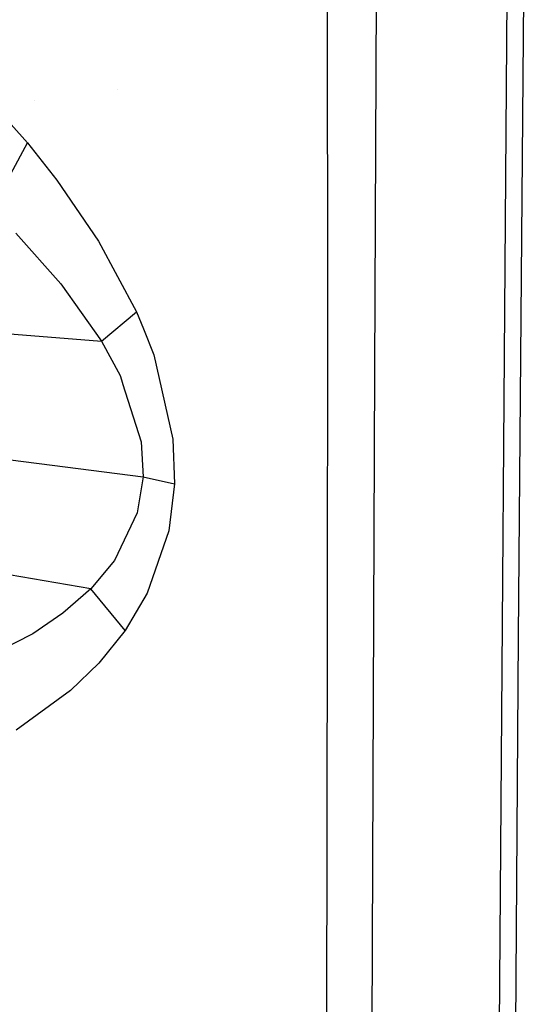
# Model space of a CAD drawing. Units: millimetres. Extents: x -1441 to 1524, y 835 to 8750.
# Drawn here: x 1263 to 1292, y 2103 to 2159 of the extents above; entities that cross this region are included whole.
import ezdxf

# ---------------------------------------------------------------- set-up
doc = ezdxf.new("R2010")
doc.units = ezdxf.units.MM
doc.layers.add('1', color=7, linetype='CONTINUOUS', true_color=0xffffff)

msp = doc.modelspace()

# ---------------------------------------------------------------- linework, layer by layer
at = {"layer": '1', "color": 18, "linetype": 'CONTINUOUS'}
for p, q in [((1280.731577, 2231.169313, 1679.981269), (1280.821443, 2142.616004, 1705.22964)), ((1280.731577, 2231.169313, 1679.981269), (1280.821443, 2142.616004, 1705.22964)), ((1283.526301, 2139.260501, 1700.290799), (1283.810616, 2202.653617, 1685.188174)), ((1283.526301, 2139.260501, 1700.290799), (1283.810616, 2202.653617, 1685.188174)), ((1291.755319, 2124.008626, 1617.845535), (1292.256713, 2185.306281, 1605.217576)), ((1291.755319, 2124.008626, 1617.845535), (1292.256713, 2185.306281, 1605.217576)), ((1290.471077, 2075.098485, 1622.518063), (1291.291952, 2185.067385, 1604.269385)), ((1260.119438, 2156.211108, 1730.787396), (1263.650775, 2152.255267, 1726.575375)), ((1260.119438, 2156.211108, 1730.787396), (1263.650775, 2152.255267, 1726.575375)), ((1268.819253, 2155.315459, 1667.141255), (1268.819253, 2155.315459, 1667.141255)), ((1268.819253, 2155.315459, 1667.141255), (1268.819253, 2155.315459, 1667.141255)), ((1264.043605, 2154.710227, 1668.390911), (1264.043605, 2154.710227, 1668.390911)), ((1262.691975, 2150.487632, 1727.559209), (1263.650775, 2152.255267, 1726.575375)), ((1262.691975, 2150.487632, 1727.559209), (1263.650775, 2152.255267, 1726.575375)), ((1263.650775, 2152.255267, 1726.575375), (1265.323043, 2150.132149, 1724.648237)), ((1263.650775, 2152.255267, 1726.575375), (1265.323043, 2150.132149, 1724.648237)), ((1265.323043, 2150.132149, 1724.648237), (1267.722607, 2146.626443, 1721.984982)), ((1265.323043, 2150.132149, 1724.648237), (1267.722607, 2146.626443, 1721.984982)), ((1262.97915, 2147.09112, 1726.097226), (1265.553117, 2144.19505, 1723.565221)), ((1262.97915, 2147.09112, 1726.097226), (1265.553117, 2144.19505, 1723.565221)), ((1267.722607, 2146.626443, 1721.984982), (1269.895196, 2142.576426, 1719.738722)), ((1267.722607, 2146.626443, 1721.984982), (1269.895196, 2142.576426, 1719.738722)), ((1265.553117, 2144.19505, 1723.565221), (1267.891407, 2140.904397, 1721.413374)), ((1265.553117, 2144.19505, 1723.565221), (1267.891407, 2140.904397, 1721.413374)), ((1244.588614, 2142.751664, 1734.404564), (1267.891407, 2140.904397, 1721.413374)), ((1244.588614, 2142.751664, 1734.404564), (1267.891407, 2140.904397, 1721.413374)), ((1267.891407, 2140.904397, 1721.413374), (1269.895196, 2142.576426, 1719.738722)), ((1267.891407, 2140.904397, 1721.413374), (1269.895196, 2142.576426, 1719.738722)), ((1269.895196, 2142.576426, 1719.738722), (1270.280876, 2141.610259, 1719.381967)), ((1269.895196, 2142.576426, 1719.738722), (1270.280876, 2141.610259, 1719.381967)), ((1280.821443, 2142.616004, 1705.22964), (1280.806541, 2124.871224, 1707.989335)), ((1280.821443, 2142.616004, 1705.22964), (1280.806541, 2124.871224, 1707.989335)), ((1270.280881, 2141.610248, 1719.381963), (1270.281355, 2141.609061, 1719.381525)), ((1270.280881, 2141.610248, 1719.381963), (1270.281355, 2141.609061, 1719.381525)), ((1270.28169, 2141.60822, 1719.381214), (1270.877481, 2140.115708, 1718.830109)), ((1270.28169, 2141.60822, 1719.381214), (1270.877481, 2140.115708, 1718.830109)), ((1267.891407, 2140.904397, 1721.413374), (1268.953204, 2138.933152, 1720.526695)), ((1267.891407, 2140.904397, 1721.413374), (1268.953204, 2138.933152, 1720.526695)), ((1270.877481, 2140.115708, 1718.830109), (1271.976352, 2135.302752, 1718.145132)), ((1270.877481, 2140.115708, 1718.830109), (1271.976352, 2135.302752, 1718.145132)), ((1283.168554, 2043.595284, 1709.406972), (1283.526301, 2139.260501, 1700.290799)), ((1283.168554, 2043.595284, 1709.406972), (1283.526301, 2139.260501, 1700.290799)), ((1268.953204, 2138.933152, 1720.526695), (1269.092379, 2138.49319, 1720.441396)), ((1268.953204, 2138.933152, 1720.526695), (1269.092379, 2138.49319, 1720.441396)), ((1269.092392, 2138.493149, 1720.441388), (1269.093749, 2138.488857, 1720.440556)), ((1269.092392, 2138.493149, 1720.441388), (1269.093749, 2138.488857, 1720.440556)), ((1269.094712, 2138.485813, 1720.439966), (1270.153284, 2135.139436, 1719.791174)), ((1269.094712, 2138.485813, 1720.439966), (1270.153284, 2135.139436, 1719.791174)), ((1245.822072, 2136.26644, 1733.816504), (1266.543379, 2133.621601, 1722.09816)), ((1245.822072, 2136.26644, 1733.816504), (1266.543379, 2133.621601, 1722.09816)), ((1270.153284, 2135.139436, 1719.791174), (1270.263791, 2133.146733, 1719.994187)), ((1270.153284, 2135.139436, 1719.791174), (1270.263791, 2133.146733, 1719.994187)), ((1271.976352, 2135.302752, 1718.145132), (1272.066712, 2132.741183, 1718.434691)), ((1271.976352, 2135.302752, 1718.145132), (1272.066712, 2132.741183, 1718.434691)), ((1266.545109, 2133.621381, 1722.097182), (1266.552585, 2133.620426, 1722.092954)), ((1266.545109, 2133.621381, 1722.097182), (1266.552585, 2133.620426, 1722.092954)), ((1266.557881, 2133.61975, 1722.089959), (1270.263791, 2133.146733, 1719.994187)), ((1266.557881, 2133.61975, 1722.089959), (1270.263791, 2133.146733, 1719.994187)), ((1270.263791, 2133.146733, 1719.994187), (1269.926548, 2131.084174, 1720.716476)), ((1270.263791, 2133.146733, 1719.994187), (1269.926548, 2131.084174, 1720.716476)), ((1270.263791, 2133.146733, 1719.994187), (1272.066712, 2132.741183, 1718.434691)), ((1270.263791, 2133.146733, 1719.994187), (1272.066712, 2132.741183, 1718.434691)), ((1272.066712, 2132.741183, 1718.434691), (1271.737814, 2130.058736, 1719.301581)), ((1272.066712, 2132.741183, 1718.434691), (1271.737814, 2130.058736, 1719.301581)), ((1267.280221, 2126.735896, 1724.478245), (1244.363546, 2130.618781, 1737.004995)), ((1267.280221, 2126.735896, 1724.478245), (1244.363546, 2130.618781, 1737.004995)), ((1269.926548, 2131.084174, 1720.716476), (1268.622398, 2128.353328, 1722.658515)), ((1269.926548, 2131.084174, 1720.716476), (1268.622398, 2128.353328, 1722.658515)), ((1271.737814, 2130.058736, 1719.301581), (1270.502448, 2126.477689, 1721.53461)), ((1271.737814, 2130.058736, 1719.301581), (1270.502448, 2126.477689, 1721.53461)), ((1268.622398, 2128.353328, 1722.658515), (1267.280221, 2126.735896, 1724.478245)), ((1268.622398, 2128.353328, 1722.658515), (1267.280221, 2126.735896, 1724.478245)), ((1267.280221, 2126.735896, 1724.478245), (1265.674949, 2125.330418, 1726.59111)), ((1267.280221, 2126.735896, 1724.478245), (1265.674949, 2125.330418, 1726.59111)), ((1269.240499, 2124.340743, 1723.591566), (1267.280221, 2126.735896, 1724.478245)), ((1269.240499, 2124.340743, 1723.591566), (1267.280221, 2126.735896, 1724.478245)), ((1270.502448, 2126.477689, 1721.53461), (1269.240499, 2124.340743, 1723.591566)), ((1270.502448, 2126.477689, 1721.53461), (1269.240499, 2124.340743, 1723.591566)), ((1265.674949, 2125.330418, 1726.59111), (1263.947845, 2124.155492, 1728.839636)), ((1265.674949, 2125.330418, 1726.59111), (1263.947845, 2124.155492, 1728.839636)), ((1269.240499, 2124.340743, 1723.591566), (1267.735243, 2122.474879, 1725.958228)), ((1269.240499, 2124.340743, 1723.591566), (1267.735243, 2122.474879, 1725.958228)), ((1280.806541, 2124.871224, 1707.989335), (1280.752778, 2088.055342, 1712.108493)), ((1280.806541, 2124.871224, 1707.989335), (1280.752778, 2088.055342, 1712.108493)), ((1263.947845, 2124.155492, 1728.839636), (1260.619283, 2122.453183, 1733.170033)), ((1263.947845, 2124.155492, 1728.839636), (1260.619283, 2122.453183, 1733.170033)), ((1291.435957, 2075.173348, 1623.495221), (1291.755319, 2124.008626, 1617.845535)), ((1291.435957, 2075.173348, 1623.495221), (1291.755319, 2124.008626, 1617.845535)), ((1267.735243, 2122.474879, 1725.958228), (1266.11805, 2120.912999, 1728.456497)), ((1267.735243, 2122.474879, 1725.958228), (1266.11805, 2120.912999, 1728.456497)), ((1266.11805, 2120.912999, 1728.456497), (1263.00323, 2118.647546, 1733.224154)), ((1266.11805, 2120.912999, 1728.456497), (1263.00323, 2118.647546, 1733.224154))]:
    msp.add_line(p, q, dxfattribs=at)

doc.saveas('drawing.dxf')
